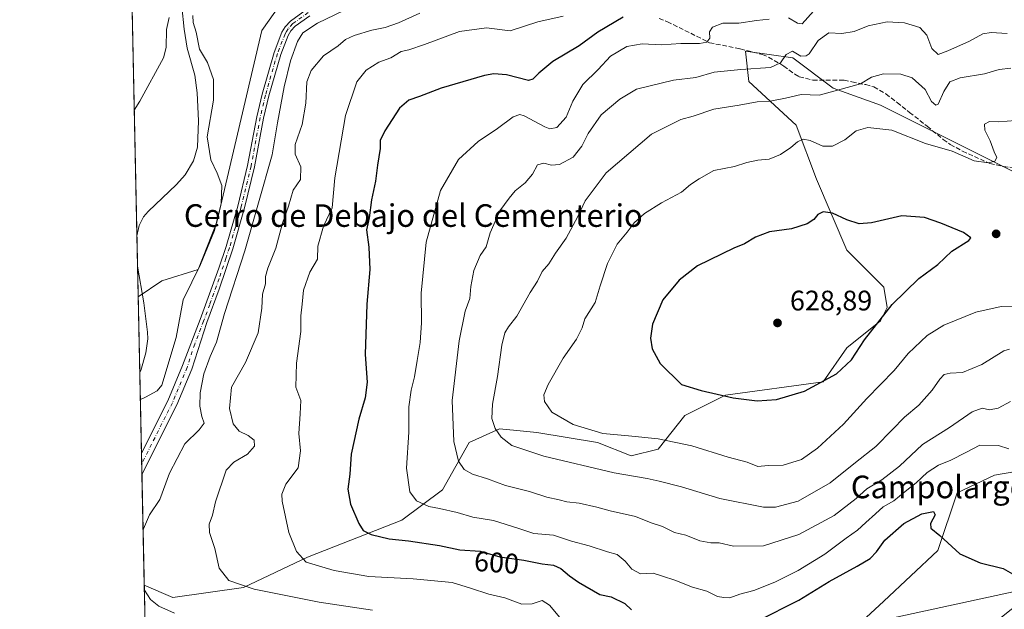
# Model space of a CAD drawing. Units: metres. Extents: x 644875 to 648333, y 4734580 to 4736966.
# Drawn here: x 644875 to 645223, y 4734782 to 4734990 of the extents above; entities that cross this region are included whole.
import ezdxf
from ezdxf.enums import TextEntityAlignment as Align

# ---------------------------------------------------------------- set-up
doc = ezdxf.new("R2010")
doc.units = ezdxf.units.M
doc.header["$MEASUREMENT"] = 0
doc.linetypes.add('DGN Style 3', pattern=[2.307223458686699, 1.648016756204785, -0.6592067024819142])
doc.linetypes.add('DGN Style 4', pattern=[2.6384748266838614, 1.318413404963828, -0.6592067024819142, 0.001648016756204785, -0.6592067024819142])
for name, color, linetype, lineweight in [('Comarca CxS', 21, 'Continuous', 0), ('Comunidad Autónoma CxS', 142, 'Continuous', 0), ('Corriente natural lineal', 142, 'Continuous', 13), ('Cultivos herbáceos CxS', 92, 'Continuous', 0), ('Curva de nivel maestra', 30, 'Continuous', 30), ('Curva de nivel normal', 30, 'Continuous', 0), ('Matorral CxS', 135, 'Continuous', 0), ('Municipio CxS', 4, 'Continuous', 0), ('Núcleo urbano CxS', 7, 'Continuous', 0), ('Pista no pavimentada Cxs', 111, 'Continuous', 0), ('Pista no pavimentada eje', 91, 'DGN Style 4', 0), ('Provincia CxS', 1, 'Continuous', 0), ('Punto de cota en terreno', 7, 'Continuous', 0), ('Rótulo de curva de nivel directora', 7, 'Continuous', 0), ('Rótulo de punto de cota en terreno', 7, 'Continuous', 0), ('Senda', 7, 'DGN Style 3', 0), ('Suelo desnudo CxS', 253, 'Continuous', 0), ('Tendido', 6, 'Continuous', 0), ('Texto cartográfico', 7, 'Continuous', 0)]:
    doc.layers.add(name, color=color, linetype=linetype, lineweight=lineweight)
doc.styles.add('Style-Arial', font='txt')

# ---------------------------------------------------------------- blocks, each defined once
blk = doc.blocks.new('*U12')
at = {"layer": 'Suelo desnudo CxS', "color": 253, "linetype": 'Continuous', "lineweight": 0}
for points in [[(645242.5329, 4734832.962099999, 605.6704000000027), (645219.9086999996, 4734829.0615, 603.3205000000017), (645206.6458999999, 4734822.8203, 602.0819000000047), (645199.7386999996, 4734802.4781, 599.3963999999978), (645180.6432999996, 4734784.566299999, 596.2519999999931), (645149.6129000002, 4734755.905900001, 592.088499999998)], [(644919.0436000006, 4734775.9005, 581.8837000000058), (644918.7440999999, 4734790.174000001, 584.8340000000027), (644928.8249000004, 4734785.7611, 585.9092999999993), (644953.8876999998, 4734789.342900001, 590.0470999999961), (644976.5629000004, 4734800.090700001, 595.1290000000008), (645009.9801000003, 4734813.226500001, 602.869000000006), (645024.3022999996, 4734823.974300001, 606.8390000000073), (645033.8497000001, 4734840.692100001, 611.3303000000016), (645044.5906999996, 4734845.468900001, 615.0997999999963), (645050.7178999997, 4734844.911699999, 616.463699999993), (645057.7197000004, 4734844.274900001, 617.6477000000014), (645079.2012999998, 4734840.6919, 619.235799999995), (645091.1353000002, 4734835.915899999, 618.0047999999952), (645100.6832999998, 4734838.303900001, 619.182799999995), (645110.2314999999, 4734850.2457, 622.8188999999984), (645124.5525000002, 4734857.410499999, 625.2658999999985), (645159.1624999996, 4734862.1873, 625.9134000000049), (645167.5176999997, 4734874.1281, 626.5644999999931), (645179.4518999998, 4734883.6819, 625.3699999999953), (645181.8391000006, 4734888.458900001, 625.5185999999958), (645180.6463000001, 4734895.6237, 626.2983999999997), (645167.5186999999, 4734908.7597, 626.5656000000017), (645156.7773000002, 4734933.836300001, 622.2021999999997), (645149.6179000001, 4734952.9429, 617.2934999999999), (645132.9093000004, 4734968.467700001, 610.7157000000007), (645131.7165000001, 4734979.2147, 606.5246999999945), (645148.4244999997, 4734976.8267, 609.5280999999959), (645162.7461000001, 4734966.078700001, 613.7486000000063), (645179.4539000001, 4734960.1077, 616.9168999999965), (645227.1911000004, 4734936.225099999, 620.7231000000029)]]:
    blk.add_polyline3d(points, dxfattribs=at)
blk = doc.blocks.new('5PATER')
at = {"layer": 'Núcleo urbano CxS', "linetype": 'Continuous', "lineweight": 0}
h = blk.add_hatch(color=51, dxfattribs=at)
edge = h.paths.add_edge_path()
edge.add_ellipse((0, 0), major_axis=(-0.1095731443231308, -0.1110710700762829), ratio=0.9994222409660322, start_angle=0, end_angle=360)

msp = doc.modelspace()

# ---------------------------------------------------------------- linework, layer by layer
at = {"layer": 'Comarca CxS', "color": 21, "linetype": 'Continuous', "lineweight": 0, "flags": 128}
msp.add_lwpolyline([(647307.8684898145, 4734630.426174323), (644923.160001098, 4734579.719982636), (644920.5648999991, 4734703.397399999), (644901.643600001, 4735605.149599999), (644894.7328999996, 4735934.501599999), (644887.8534000001, 4736262.364000001), (644884.9673999996, 4736399.902699999), (644874.6200010987, 4736893.039982613), (645559.8682999992, 4736907.6154), (646693.3183000005, 4736931.723999999)], dxfattribs=at)
at = {"layer": 'Comunidad Autónoma CxS', "color": 142, "linetype": 'Continuous', "lineweight": 0, "flags": 128}
msp.add_lwpolyline([(647307.8684898145, 4734630.426174323), (644923.160001098, 4734579.719982636), (644920.5648999991, 4734703.397399999), (644901.643600001, 4735605.149599999), (644894.7328999996, 4735934.501599999), (644887.8534000001, 4736262.364000001), (644884.9673999996, 4736399.902699999), (644874.6200010987, 4736893.039982613), (645559.8682999992, 4736907.6154), (646693.3183000005, 4736931.723999999), (648283.6300011241, 4736965.549982612), (648301.2662999998, 4736144.159200001), (648309.2294999998, 4735773.285399999), (648318.4488395272, 4735343.905304718), (648333.3000011222, 4734652.229982637)], close=True, dxfattribs=at)
at = {"layer": 'Corriente natural lineal', "color": 142, "linetype": 'Continuous', "lineweight": 13}
for points in [[(644944.6699000001, 4735035.2203, 580.4376000000047), (644943.1201, 4735033.790100001, 580.431899999996), (644936.6300999997, 4735025.5801, 580.5948999999965), (644935.3400999998, 4735023.460100001, 580.6766000000061), (644934.4801000003, 4735021.110099999, 580.8251000000018), (644933.0100999996, 4735012.790100001, 580.298299999995), (644932.0201000003, 4735002.8201, 580.7841999999946), (644932.0401, 4734995.040100001, 579.6468000000023), (644932.8201000001, 4734986.950099999, 579.1775999999954), (644933.9301000005, 4734980.280099999, 579.1860000000015), (644936.6300999997, 4734970.6601, 579.5068000000028), (644937.4901000002, 4734964.470100001, 579.2234000000026), (644938.0000999998, 4734954.5801, 579.309500000003), (644937.5701000001, 4734945.200099999, 579.3203000000067), (644936.1501000002, 4734940.4001, 578.9517000000051), (644933.2301000003, 4734935.4101, 578.5418000000063), (644930.2001, 4734931.970100001, 578.396900000007), (644920.1101000002, 4734922.420100001, 578.1362999999983), (644918.5000999998, 4734920.520099999, 578.5004999999946), (644916.9801000003, 4734917.460100001, 578.642200000002), (644916.1492999997, 4734913.837900001, 578.6518000000069)], [(644916.3749000002, 4734903.086100001, 578.1594999999943), (644916.3800999997, 4734903.050100001, 578.1578000000009), (644918.5701000001, 4734890.130100001, 577.7958000000071), (644919.9200999998, 4734879.7301, 577.5760000000009), (644919.9600999998, 4734877.380100001, 577.4658000000054), (644919.3201000001, 4734872.4301, 577.4238999999943), (644917.5201000003, 4734866.170100001, 576.8996000000043), (644917.164, 4734865.477700001, 576.8062999999966)]]:
    msp.add_polyline3d(points, dxfattribs=at)
at = {"layer": 'Cultivos herbáceos CxS', "color": 92, "linetype": 'Continuous', "lineweight": 0, "extrusion": (0.0005173014795086701, -0.02465373962186271, 0.9996959165275392), "elevation": -115821.2409718498, "flags": 128}
msp.add_lwpolyline([(744103.5352890069, 4718921.656012518), (744103.5352890069, 4719245.182766509)], dxfattribs=at)
at = {"layer": 'Cultivos herbáceos CxS', "color": 92, "linetype": 'Continuous', "lineweight": 0, "extrusion": (0.0009593141247764083, -0.04571965241240363, 0.9989538493342419), "elevation": -215281.8912572099, "flags": 128}
msp.add_lwpolyline([(744102.8521891494, 4715420.379157471), (744102.8521891494, 4715431.1445863)], dxfattribs=at)
at = {"layer": 'Cultivos herbáceos CxS', "color": 92, "linetype": 'Continuous', "lineweight": 0, "extrusion": (0.0008953789343864337, -0.04266384123124185, 0.9990890825887145), "elevation": -200854.0761298058, "flags": 128}
msp.add_lwpolyline([(744123.1422978955, 4716042.919417763), (744123.1422978955, 4716053.762279605)], dxfattribs=at)
at = {"layer": 'Cultivos herbáceos CxS', "color": 92, "linetype": 'Continuous', "lineweight": 0}
for points in [[(644967.0431000004, 4734995.8563, 582.0001000000047), (644960.3920999998, 4734986.545499999, 581.4282999999997), (644944.4288999997, 4734918.7097, 579.797900000005), (644937.7777000006, 4734901.861500001, 579.2201999999961), (644924.9199000001, 4734897.871099999, 577.9094000000041), (644916.6020999998, 4734892.2555, 577.6968000000053), (644909.3642999995, 4735237.1951, 586.629700000005)], [(644967.0431000004, 4734995.8563, 582.0001000000047), (644960.3920999998, 4734986.545499999, 581.4282999999997), (644944.4288999997, 4734918.7097, 579.797900000005), (644937.7777000006, 4734901.861500001, 579.2201999999961), (644924.9199000001, 4734897.871099999, 577.9094000000041), (644916.6020999998, 4734892.2555, 577.6968000000053)], [(645501.1183000002, 4734908.437100001, 631.4640999999974), (645502.8777000001, 4734903.9815, 631.3782999999967), (645495.7500999998, 4734900.653700001, 630.3159000000014), (645479.6990999999, 4734905.5143, 628.9447999999975), (645462.5358999996, 4734901.613700001, 627.4612000000052), (645431.3299000004, 4734898.493100001, 624.8647000000057), (645391.5427000001, 4734901.6139, 623.6566000000021), (645376.7194999997, 4734891.472100001, 621.5056999999942), (645367.3574999999, 4734882.110500001, 618.7446999999956), (645340.0521000001, 4734873.529100001, 615.6974000000046), (645310.4064999997, 4734869.6283, 613.9106999999931), (645294.8032999998, 4734857.926300001, 611.4125000000058), (645283.8810999999, 4734847.784499999, 609.6499999999943), (645275.2993000001, 4734841.543500001, 608.5801999999967), (645242.5329, 4734832.962099999, 605.6704000000027), (645219.9086999996, 4734829.0615, 603.3205000000017), (645206.6458999999, 4734822.8203, 602.0819000000047), (645199.7386999996, 4734802.4781, 599.3963999999978), (645180.6432999996, 4734784.566299999, 596.2519999999931), (645149.6129000002, 4734755.905900001, 592.088499999998), (645124.5494999997, 4734736.7993, 588.3405999999959), (645110.3086999999, 4734731.455900001, 587.3796000000002)], [(645233.7670999998, 4734787.917300001, 600.2185000000027), (645205.1237000005, 4734765.228700001, 596.7121999999945), (645175.2861000003, 4734740.1511, 592.9244000000035), (645146.6431, 4734727.0153, 589.361699999994), (645126.3551000003, 4734725.8215, 588.0430999999953), (645125.9817000005, 4734725.3235, 587.9897999999957), (645119.7335000001, 4734727.773700001, 587.7084000000032), (645110.3086999999, 4734731.455900001, 587.3796000000002), (645124.5494999997, 4734736.7993, 588.3405999999959), (645149.6129000002, 4734755.905900001, 592.088499999998), (645180.6432999996, 4734784.566299999, 596.2519999999931), (645199.7386999996, 4734802.4781, 599.3963999999978), (645206.6458999999, 4734822.8203, 602.0819000000047), (645219.9086999996, 4734829.0615, 603.3205000000017), (645242.5329, 4734832.962099999, 605.6704000000027)]]:
    msp.add_polyline3d(points, dxfattribs=at)
at = {"layer": 'Curva de nivel maestra', "color": 30, "linetype": 'Continuous', "lineweight": 30, "flags": 128}
for points, elevation in [([(645088.3799999999, 4734991.270099999), (645079.4100000003, 4734985.940099999), (645072.7199999997, 4734981.020099999), (645063.4000000004, 4734975.470100001), (645058.4800000006, 4734971.440099999), (645056.4100000003, 4734969.2601), (645054.7599999999, 4734968.850099999), (645046.9800000006, 4734970.800100001), (645042.5499999998, 4734971.200099999), (645039.2400000002, 4734970.550100001), (645023.9000000004, 4734966.0801), (645016.2599999999, 4734963.110099999), (645012.3799999999, 4734961.9001), (645009.1799999997, 4734958.960100001), (645003.8799999999, 4734951.040100001), (645002.2699999996, 4734947.540100001), (645002.25, 4734944.710100001), (645001.2999999998, 4734938.870100001), (645000.6799999997, 4734933.200099999), (644999.25, 4734926.5101), (644998.3399999999, 4734920.1801), (644997.4800000006, 4734915.890100001), (644998.2999999998, 4734909.790100001), (644998.6200000001, 4734901.860099999), (644997.6200000001, 4734889.690099999), (644996.9800000006, 4734871.870100001), (644997.6500000004, 4734862.0601), (644997.0300000003, 4734856.530099999), (644994.7100000001, 4734848.880100001), (644992.0099999999, 4734836.550100001), (644991.5, 4734829.5001), (644990.8200000003, 4734824.1801), (644991.75, 4734818.8301), (644994.7199999997, 4734812.040100001), (644996.2300000006, 4734809.5001), (644999.04, 4734808.090100001), (645005.5, 4734806.600099999), (645012.29, 4734805.920100001), (645023.29, 4734804.2501), (645030.5, 4734802.6801), (645037.7199999997, 4734802.1601), (645044.6600000003, 4734800.190099999), (645053.1799999997, 4734799.040100001), (645059.6600000003, 4734797.7601), (645063.7199999997, 4734797.290100001), (645066.2999999998, 4734796.120100001), (645069.3899999997, 4734793.440099999), (645072.4699999997, 4734791.300100001), (645080.04, 4734786.890100001), (645084.1299999999, 4734786.040100001), (645088.9500000002, 4734783.690099999), (645091.2599999999, 4734781.470100001)], 600), ([(645135.75, 4734855.390100001), (645142.6500000004, 4734855.840100001), (645152.5899999999, 4734858.800100001), (645163.8700000001, 4734864.950099999), (645169.2199999997, 4734869.880100001), (645173.7699999996, 4734877.050100001), (645183.6399999997, 4734889.540100001), (645193.0300000003, 4734898.710100001), (645199.8300000001, 4734903.700099999), (645204.7599999999, 4734908.350099999), (645210.8200000003, 4734912.220100001), (645211.5099999999, 4734913.170100001), (645208.9299999997, 4734915.0601), (645200.8300000001, 4734918.340100001), (645195.1100000005, 4734920.270099999), (645187.0800000001, 4734920.880100001), (645176.2699999996, 4734918.4801), (645171.9100000003, 4734918.0801), (645167.5599999997, 4734919.5101), (645162.5, 4734921.790100001), (645159.2300000006, 4734922.340100001), (645157.2400000002, 4734921.360099999), (645155.8799999999, 4734919.600099999), (645153.4600000001, 4734918.100099999), (645147.9400000004, 4734916.340100001), (645140.1900000004, 4734915.290100001), (645135.1900000004, 4734913.380100001), (645131.2699999996, 4734910.9801), (645127.5499999998, 4734909.5101), (645114.6900000004, 4734903.1801), (645108.1200000001, 4734898.130100001), (645102.4000000004, 4734891.1501), (645098.7800000003, 4734882.5801), (645098.0300000003, 4734877.620100001), (645098.6200000001, 4734873.8201), (645101.4400000004, 4734868.620100001), (645108.9800000006, 4734861.1501), (645115.9299999997, 4734859.100099999), (645127.3200000003, 4734856.450099999), (645135.75, 4734855.390100001)], 625), ([(645136.04, 4734777.550100001), (645150.5, 4734784.880100001), (645161.29, 4734791.5101), (645171.2000000002, 4734796.9001), (645175.79, 4734799.630100001), (645178.0300000003, 4734801.9901), (645181.0300000003, 4734806.100099999), (645187.7599999999, 4734812.040100001), (645194.1200000001, 4734815.4901), (645198.2400000002, 4734816.210100001), (645198.8399999999, 4734815.030099999), (645197.2100000001, 4734812.040100001), (645197.3399999999, 4734810.4101), (645200.4600000001, 4734807.7601), (645207.5999999996, 4734801.300100001), (645214.75, 4734798.040100001), (645222.9000000004, 4734796.040100001), (645226.2599999999, 4734794.2401)], 600)]:
    msp.add_lwpolyline(points, dxfattribs=dict(at, elevation=elevation))
at = {"layer": 'Curva de nivel normal', "color": 30, "linetype": 'Continuous', "lineweight": 0, "flags": 128}
for points, elevation in [([(644992.3799999999, 4734994.970100001), (644980.1200000001, 4734989.090100001), (644974.8499999996, 4734985.670100001), (644972.9699999997, 4734982.590100001), (644970.5599999997, 4734975.770099999), (644968.3300000001, 4734966.600099999), (644965.8700000001, 4734953.870100001), (644964.0700000003, 4734942.540100001), (644954.3799999999, 4734908.5601), (644947.1799999997, 4734886.280099999), (644944.3099999997, 4734876.210100001), (644942.0599999997, 4734871.1501), (644939.8399999999, 4734864.9901), (644938.5, 4734858.270099999), (644938.4500000002, 4734853.5801), (644939.1399999997, 4734849.880100001), (644939.9100000003, 4734847.550100001), (644938.1399999997, 4734845.220100001), (644933.1399999997, 4734840.220100001), (644927.6699999999, 4734829.880100001), (644924.29, 4734820.5101), (644920.5499999998, 4734815.040100001), (644918.4100000003, 4734810.170100001), (644918.3276000004, 4734810.0239)], 585.0000000000001), ([(645146.8600000005, 4734990.960100001), (645150.0499999998, 4734989.040100001), (645151.7400000002, 4734988.860099999), (645155.7100000001, 4734993.350099999)], 605), ([(644927.5199999996, 4734991.120100001), (644926.6200000001, 4734986.860099999), (644926.5199999996, 4734980.540100001), (644925.5599999997, 4734976.870100001), (644917.2000000002, 4734961.540100001), (644915.2150999998, 4734958.3563)], 580), ([(644917.3644000003, 4734855.928300001), (644919.1799999997, 4734856.710100001), (644923.3300000001, 4734858.9301), (644924.9100000003, 4734860.9901), (644930, 4734877.860099999), (644932.5099999999, 4734891.210100001), (644938.6799999997, 4734903.6501), (644943.6299999999, 4734915.6801), (644946.0099999999, 4734925.2601), (644946.1900000004, 4734931.670100001), (644944.5499999998, 4734936.030099999), (644942.2599999999, 4734940.700099999), (644940.9600000001, 4734948.890100001), (644943.25, 4734961.870100001), (644943.2999999998, 4734969.210100001), (644941.1100000005, 4734975.1801), (644938.3399999999, 4734979.950099999), (644937.0700000003, 4734985.920100001), (644936.0499999998, 4734989.380100001), (644935.9400000004, 4734991.860099999)], 580), ([(645016.3799999999, 4734992.5801), (645008.7199999997, 4734989.170100001), (645004.0499999998, 4734987.520099999), (644999.3799999999, 4734986.5601), (644993.0499999998, 4734984.7301), (644990.0499999998, 4734983.290100001), (644987.3799999999, 4734981.120100001), (644982.25, 4734977.530099999), (644977.8799999999, 4734972.300100001), (644976.3600000005, 4734968.360099999), (644975.9299999997, 4734960.8101), (644974.6799999997, 4734953.280099999), (644972.2100000001, 4734946.1801), (644972.2400000002, 4734942.720100001), (644974.1699999999, 4734938.200099999), (644974.1200000001, 4734933.800100001), (644971.5199999996, 4734929.960100001), (644969.8300000001, 4734924.280099999), (644967.7300000006, 4734918.280099999), (644965.3600000005, 4734909.5101), (644962.4900000002, 4734902.390100001), (644961.6900000004, 4734899.440099999), (644961.6799999997, 4734896.890100001), (644960.6399999997, 4734893.220100001), (644960.3899999997, 4734888.2601), (644959.04, 4734879.550100001), (644954.6200000001, 4734868.940099999), (644949.6600000003, 4734860.2401), (644948.9800000006, 4734852.6801), (644950.1900000004, 4734847.340100001), (644952.3399999999, 4734844.700099999), (644955.5300000003, 4734843.1801), (644957.7000000002, 4734841.520099999), (644957.7300000006, 4734839.390100001), (644955.3399999999, 4734836.5601), (644950.4500000002, 4734833.720100001), (644947.7199999997, 4734830.880100001), (644943.9699999997, 4734819.720100001), (644942.9299999997, 4734814.9101), (644941.7699999996, 4734811.720100001), (644941.8700000001, 4734808.880100001), (644943.7800000003, 4734803.220100001), (644945.3099999997, 4734796.220100001), (644948.6600000003, 4734791.840100001), (644957.6399999997, 4734788.7601), (644980.7000000002, 4734784.210100001), (644999.6100000005, 4734781.360099999)], 590), ([(645067.04, 4734991.610099999), (645058.1399999997, 4734989.530099999), (645048.3799999999, 4734986.420100001), (645039.9600000001, 4734987.4301), (645030.3399999999, 4734986.120100001), (645017.9600000001, 4734981.5701), (645012.3799999999, 4734979.700099999), (645009.7199999997, 4734979.0701), (645006.0499999998, 4734976.880100001), (645001.8600000005, 4734975.2601), (644997.3300000001, 4734972.470100001), (644994.0499999998, 4734968.350099999), (644990.04, 4734956.420100001), (644986.2400000002, 4734934.370100001), (644985.2599999999, 4734923.7501), (644982.2000000002, 4734917.210100001), (644980.2400000002, 4734910.210100001), (644980.0899999999, 4734905.540100001), (644977.3899999997, 4734900.960100001), (644975.0899999999, 4734894.5701), (644974.6900000004, 4734889.630100001), (644974.1299999999, 4734885.540100001), (644974.2199999997, 4734879.940099999), (644972.7100000001, 4734868.800100001), (644972.4000000004, 4734860.280099999), (644974.2100000001, 4734855.550100001), (644973.9199999999, 4734850.880100001), (644973.4699999997, 4734843.920100001), (644974.0999999996, 4734837.7401), (644973.2800000003, 4734831.770099999), (644968.9000000004, 4734825.9301), (644967.5099999999, 4734822.4001), (644967.5899999999, 4734819.880100001), (644969.9400000004, 4734808.860099999), (644972.5999999996, 4734802.050100001), (644976.0599999997, 4734798.360099999), (644985.9900000002, 4734795.350099999), (644998.2199999997, 4734793.2601), (645014.0099999999, 4734792.4101), (645027.8200000003, 4734791.1501), (645034.2699999996, 4734789.100099999), (645040.7199999997, 4734787.0101), (645046.4400000004, 4734785.7401), (645052.5099999999, 4734783.470100001), (645056.0999999996, 4734783.5701), (645059.6900000004, 4734784.710100001), (645062.2999999998, 4734783.0601), (645065.8600000005, 4734778.690099999)], 595), ([(645224.9199999999, 4734838.440099999), (645221.2599999999, 4734839.5801), (645214.7100000001, 4734839.720100001), (645209.7000000002, 4734837.1601), (645204.3600000005, 4734834.380100001), (645200.0300000003, 4734832.700099999), (645196.0300000003, 4734830.050100001), (645192.0700000003, 4734826.360099999), (645188.2400000002, 4734823.300100001), (645184.25, 4734819.9801), (645180.4100000003, 4734817.940099999), (645177.7000000002, 4734815.380100001), (645174.29, 4734812.4101), (645171.3799999999, 4734809.6801), (645167.29, 4734806.770099999), (645159.7100000001, 4734801.140100001), (645150.3700000001, 4734795.360099999), (645142.04, 4734791.2401), (645134.6299999999, 4734788.2601), (645129.7199999997, 4734786.950099999), (645126.1699999999, 4734785.7501), (645124.0099999999, 4734785.7601), (645121.7100000001, 4734786.130100001), (645117.9400000004, 4734788.020099999), (645112.9500000002, 4734789.4301), (645106.5999999996, 4734792.0001), (645102.2599999999, 4734793.3201), (645098.9400000004, 4734794.420100001), (645094.4600000001, 4734794.2501), (645091.3899999997, 4734795.800100001), (645089.0899999999, 4734798.710100001), (645086.1799999997, 4734801.0001), (645082.75, 4734802.0001), (645076.2999999998, 4734804.100099999), (645070.0300000003, 4734805.800100001), (645063.7100000001, 4734807.840100001), (645056.7199999997, 4734808.460100001), (645051.0499999998, 4734810.340100001), (645042.4699999997, 4734813.050100001), (645035.0800000001, 4734814.290100001), (645029.5499999998, 4734815.850099999), (645023.3399999999, 4734817.270099999), (645019.54, 4734817.970100001), (645015.1799999997, 4734820.0101), (645012.75, 4734823.2501), (645011.5800000001, 4734831.610099999), (645012.4199999999, 4734844.380100001), (645012.4199999999, 4734853.270099999), (645013.25, 4734859.2301), (645014.5, 4734863.880100001), (645015.3300000001, 4734869.6501), (645016.4800000006, 4734876.130100001), (645016.8700000001, 4734883.030099999), (645016.75, 4734893.5801), (645018.5999999996, 4734911.530099999), (645023.6100000005, 4734929.860099999), (645030.0300000003, 4734940.870100001), (645036.9800000006, 4734947.2401), (645043.8700000001, 4734951.8301), (645049.3700000001, 4734955.9001), (645051.7000000002, 4734956.790100001), (645053.29, 4734956.280099999), (645060.6399999997, 4734952.360099999), (645062.4299999997, 4734951.710100001), (645064.8600000005, 4734952.1601), (645068.2100000001, 4734955.870100001), (645070.5099999999, 4734961.540100001), (645074.0700000003, 4734967.420100001), (645079.4800000006, 4734972.7501), (645083.8300000001, 4734977.380100001), (645089.6500000004, 4734980.780099999), (645095.0300000003, 4734981.7501), (645101.8700000001, 4734981.4301), (645108.7400000002, 4734981.840100001), (645115.3200000003, 4734981.940099999), (645117.9600000001, 4734982.420100001), (645118.9800000006, 4734983.780099999), (645118.9600000001, 4734986.020099999), (645119.9600000001, 4734987.6501), (645123.6900000004, 4734989.050100001), (645129.3600000005, 4734989.0801), (645135.5599999997, 4734990.0001), (645140.04, 4734990.5601)], 605), ([(645224.3600000005, 4734985.380100001), (645218.7000000002, 4734985.7401), (645215.7000000002, 4734985.3101), (645211.0300000003, 4734982.7601), (645203.3600000005, 4734979.3301), (645199.9600000001, 4734978.0101), (645197.7199999997, 4734980.170100001), (645195.9100000003, 4734984.8201), (645193.3700000001, 4734987.540100001), (645188, 4734989.2301), (645181.7999999998, 4734989.550100001), (645175.1600000003, 4734988.110099999), (645170.1500000004, 4734986.120100001), (645165.8399999999, 4734985.420100001), (645161.1299999999, 4734985.6501), (645157.4299999997, 4734982.960100001), (645154.1600000003, 4734978.290100001), (645153.1699999999, 4734977.4801), (645151.25, 4734977.450099999), (645148.2599999999, 4734979.170100001), (645146.04, 4734977.960100001), (645144.04, 4734975.100099999), (645140.5800000001, 4734973.350099999), (645130.04, 4734972.720100001), (645120.54, 4734971.7501), (645114.04, 4734969.860099999), (645106.1200000001, 4734968.940099999), (645093.0099999999, 4734965.770099999), (645087.1200000001, 4734962.2501), (645080.5899999999, 4734956.620100001), (645075.9000000004, 4734950.090100001), (645073.7400000002, 4734945.540100001), (645070.5899999999, 4734941.710100001), (645065.7699999996, 4734939.0801), (645062.9500000002, 4734938.8201), (645060.1900000004, 4734939.590100001), (645057.9500000002, 4734938.920100001), (645056.2199999997, 4734935.700099999), (645053.6799999997, 4734932.530099999), (645050.0999999996, 4734929.700099999), (645048, 4734927.210100001), (645044.6399999997, 4734922.640100001), (645041.2000000002, 4734914.920100001), (645039.7699999996, 4734909.970100001), (645037.75, 4734906.870100001), (645035.4600000001, 4734901.540100001), (645034.3899999997, 4734895.870100001), (645034.0300000003, 4734891.600099999), (645032.4199999999, 4734887.120100001), (645030.2400000002, 4734876.610099999), (645027.8099999997, 4734855.590100001), (645028.3600000005, 4734841.040100001), (645030.04, 4734834.100099999), (645032.0899999999, 4734831.120100001), (645034.9900000002, 4734829.5101), (645040.3300000001, 4734827.780099999), (645046.6399999997, 4734825.4801), (645055.1500000004, 4734823.3201), (645061.3099999997, 4734821.300100001), (645065.6200000001, 4734820.420100001), (645068.3799999999, 4734819.700099999), (645072.7199999997, 4734819.2301), (645079.04, 4734817.800100001), (645083.7100000001, 4734816.460100001), (645092.7599999999, 4734814.440099999), (645098.2699999996, 4734812.2601), (645102.2300000006, 4734810.9801), (645106.5800000001, 4734808.860099999), (645110.4800000006, 4734807.860099999), (645115.5300000003, 4734805.840100001), (645119.3600000005, 4734805.210100001), (645122.3799999999, 4734805.220100001), (645127.4600000001, 4734803.970100001), (645138, 4734804.120100001), (645150.5800000001, 4734808.100099999), (645163.0599999997, 4734814.880100001), (645170.9000000004, 4734820.9101), (645174.6699999999, 4734824.280099999), (645180, 4734827.440099999), (645186.25, 4734832.360099999), (645194.3399999999, 4734840.020099999), (645203.9000000004, 4734845.9301), (645212, 4734851.520099999), (645215.5199999996, 4734852.800100001), (645218.0599999997, 4734852.2601), (645221.1799999997, 4734852.800100001), (645225.4800000006, 4734855.1601)], 610), ([(645225.1500000004, 4734873.670100001), (645223.1799999997, 4734873.0801), (645215.3200000003, 4734868.2501), (645208.4800000006, 4734865.4301), (645204.2100000001, 4734865.1801), (645202.0800000001, 4734864.710100001), (645200.4400000004, 4734863.100099999), (645197.8300000001, 4734859.220100001), (645193.0300000003, 4734853.880100001), (645187.9500000002, 4734849.620100001), (645183.6299999999, 4734845.220100001), (645177.8300000001, 4734839.2601), (645170.6600000003, 4734833.550100001), (645161.6500000004, 4734826.380100001), (645150.3799999999, 4734819.960100001), (645142.3300000001, 4734817.8201), (645138.0700000003, 4734817.780099999), (645122.5700000003, 4734820.860099999), (645109.04, 4734824.9801), (645101.04, 4734826.950099999), (645096.8899999997, 4734827.970100001), (645085.1100000005, 4734829.890100001), (645060.2300000006, 4734835.850099999), (645048.8799999999, 4734839.670100001), (645045.1799999997, 4734842.5601), (645043.0700000003, 4734845.6501), (645041.8799999999, 4734849.2301), (645042.0599999997, 4734854.2301), (645043.8399999999, 4734864.0101), (645045.4000000004, 4734875.170100001), (645046.4400000004, 4734879.460100001), (645047.7800000003, 4734881.590100001), (645050.6399999997, 4734885.340100001), (645055.3799999999, 4734893.7401), (645057.9600000001, 4734897.8301), (645059.7100000001, 4734901.210100001), (645062.0300000003, 4734903.9001), (645064.4000000004, 4734907.7301), (645068.1900000004, 4734912.9901), (645072.2800000003, 4734920.610099999), (645074.8600000005, 4734926.2501), (645082.3799999999, 4734936.0801), (645098.3700000001, 4734949.7601), (645108.7300000006, 4734954.950099999), (645113.1500000004, 4734956.220100001), (645120.4000000004, 4734958.630100001), (645129.3899999997, 4734960.040100001), (645135.7800000003, 4734961.300100001), (645140.3899999997, 4734961.540100001), (645145.8700000001, 4734962.540100001), (645151.3700000001, 4734963.880100001), (645157.7699999996, 4734963.5701), (645164.2400000002, 4734965.420100001), (645172.3700000001, 4734967.6601), (645176.29, 4734969.9801), (645180.5599999997, 4734971.1801), (645186.7400000002, 4734971.0601), (645190.6399999997, 4734969.700099999), (645195.2800000003, 4734965.600099999), (645197.5700000003, 4734961.3201), (645199.0899999999, 4734960.030099999), (645199.8700000001, 4734960.380100001), (645201.8799999999, 4734964.960100001), (645204.0199999996, 4734968.300100001), (645207.7300000006, 4734969.7601), (645216.3600000005, 4734971.200099999), (645221.5, 4734972.6801), (645225.6200000001, 4734973.220100001)], 615), ([(645226.7000000002, 4734888.880100001), (645222.2400000002, 4734888.770099999), (645213.2599999999, 4734886.840100001), (645201.9299999997, 4734882.2401), (645196, 4734878.550100001), (645189.2800000003, 4734872.220100001), (645184.3300000001, 4734866.220100001), (645174.6500000004, 4734856.220100001), (645166.3399999999, 4734847.200099999), (645157.2100000001, 4734838.6601), (645151.4600000001, 4734834.6801), (645144.9699999997, 4734832.6601), (645139.7100000001, 4734832.550100001), (645136, 4734832.1801), (645132.2199999997, 4734833.7301), (645125.5099999999, 4734835.440099999), (645112.6600000003, 4734839.5101), (645100.75, 4734842.0101), (645090.2300000006, 4734843.0701), (645081.1399999997, 4734843.860099999), (645070.6600000003, 4734847.020099999), (645063.0499999998, 4734851.4101), (645060.4600000001, 4734855.210100001), (645060.2000000002, 4734857.550100001), (645061.7800000003, 4734861.220100001), (645067.0700000003, 4734870.550100001), (645071.7599999999, 4734877.220100001), (645073.7800000003, 4734881.220100001), (645074.7300000006, 4734884.4001), (645078.3799999999, 4734890.280099999), (645080.2300000006, 4734896.1801), (645082.8499999996, 4734904.030099999), (645086.1699999999, 4734910.880100001), (645089.7100000001, 4734915.140100001), (645092.29, 4734918.4801), (645095.9400000004, 4734921.700099999), (645101.9500000002, 4734925.5101), (645108.9600000001, 4734929.2301), (645112.1900000004, 4734932.050100001), (645115.2800000003, 4734934.0101), (645120.4900000002, 4734936.9801), (645127.7400000002, 4734938.3301), (645132.1399999997, 4734939.7301), (645136.04, 4734940.610099999), (645140.04, 4734940.920100001), (645144.04, 4734942.640100001), (645147.7100000001, 4734945.040100001), (645150.04, 4734947.040100001), (645152.04, 4734947.9801), (645154.6299999999, 4734947.550100001), (645159.0800000001, 4734945.590100001), (645162.4600000001, 4734945.530099999), (645166.8499999996, 4734947.800100001), (645170.9199999999, 4734951.0001), (645175.0099999999, 4734952.1801), (645183.54, 4734951.1801), (645195.3799999999, 4734946.5601), (645204.8099999997, 4734943.790100001), (645212.6799999997, 4734940.350099999), (645217.7699999996, 4734939.640100001), (645219.9400000004, 4734940.290100001), (645220.7199999997, 4734941.5701), (645219.7000000002, 4734943.5801), (645218.3600000005, 4734947.470100001), (645216.3799999999, 4734951.210100001), (645216.3399999999, 4734953.360099999), (645218.1100000005, 4734954.2401), (645221.3399999999, 4734954.130100001), (645230.2199999997, 4734954.920100001)], 620), ([(644918.7802999998, 4734788.4487), (644920.9900000002, 4734785.1501), (644923.9500000002, 4734782.780099999), (644929.4800000006, 4734780.3101)], 585)]:
    msp.add_lwpolyline(points, dxfattribs=dict(at, elevation=elevation))
at = {"layer": 'Matorral CxS', "color": 135, "linetype": 'Continuous', "lineweight": 0, "extrusion": (0.0006971272776449541, -0.0332221655305586, 0.9994477483745806), "elevation": -156276.4075604477, "flags": 128}
msp.add_lwpolyline([(744108.8293749954, 4717705.936949519), (744108.8293749953, 4717732.73544378)], dxfattribs=at)
at = {"layer": 'Matorral CxS', "color": 135, "linetype": 'Continuous', "lineweight": 0, "extrusion": (-0.002999058040403235, 0.1429287527951479, 0.9897284361254324), "elevation": 675385.1549716211, "flags": 128}
msp.add_lwpolyline([(-744104.5272200941, -4671698.100067276), (-744104.5272200941, -4671726.973834953)], dxfattribs=at)
at = {"layer": 'Matorral CxS', "color": 135, "linetype": 'Continuous', "lineweight": 0, "extrusion": (-0.001290850433685723, 0.06155016997083877, 0.9981031561325306), "elevation": 291177.3561817499, "flags": 128}
msp.add_lwpolyline([(-744054.7083358881, -4711280.357567347), (-744054.7083358881, -4711284.127645864)], dxfattribs=at)
at = {"layer": 'Matorral CxS', "color": 135, "linetype": 'Continuous', "lineweight": 0, "extrusion": (-0.000941156225274125, 0.04487967325442149, 0.99899195650092), "elevation": 212471.3763653661, "flags": 128}
msp.add_lwpolyline([(-744046.8171260835, -4715482.901125399), (-744046.8171260837, -4715486.668149925)], dxfattribs=at)
at = {"layer": 'Matorral CxS', "color": 135, "linetype": 'Continuous', "lineweight": 0, "extrusion": (-0.001864144377461814, 0.08884153636734932, 0.9960440283349069), "elevation": 420026.3321979092, "flags": 128}
msp.add_lwpolyline([(-744104.1209863508, -4701493.960178168), (-744104.1209863508, -4701533.332865731)], dxfattribs=at)
at = {"layer": 'Matorral CxS', "color": 135, "linetype": 'Continuous', "lineweight": 0}
for points in [[(645227.1911000004, 4734936.225099999, 620.7231000000029), (645179.4539000001, 4734960.1077, 616.9168999999965), (645162.7461000001, 4734966.078700001, 613.7486000000063), (645148.4244999997, 4734976.8267, 609.5280999999959), (645131.7165000001, 4734979.2147, 606.5246999999945), (645132.9093000004, 4734968.467700001, 610.7157000000007), (645149.6179000001, 4734952.9429, 617.2934999999999), (645156.7773000002, 4734933.836300001, 622.2021999999997), (645167.5186999999, 4734908.7597, 626.5656000000017), (645180.6463000001, 4734895.6237, 626.2983999999997), (645181.8391000006, 4734888.458900001, 625.5185999999958), (645179.4518999998, 4734883.6819, 625.3699999999953), (645167.5176999997, 4734874.1281, 626.5644999999931), (645159.1624999996, 4734862.1873, 625.9134000000049), (645124.5525000002, 4734857.410499999, 625.2658999999985), (645110.2314999999, 4734850.2457, 622.8188999999984), (645100.6832999998, 4734838.303900001, 619.182799999995), (645091.1353000002, 4734835.915899999, 618.0047999999952), (645079.2012999998, 4734840.6919, 619.235799999995), (645057.7197000004, 4734844.274900001, 617.6477000000014), (645050.7178999997, 4734844.911699999, 616.463699999993), (645044.5906999996, 4734845.468900001, 615.0997999999963), (645033.8497000001, 4734840.692100001, 611.3303000000016), (645024.3022999996, 4734823.974300001, 606.8390000000073), (645009.9801000003, 4734813.226500001, 602.869000000006), (644976.5629000004, 4734800.090700001, 595.1290000000008), (644953.8876999998, 4734789.342900001, 590.0470999999961), (644928.8249000004, 4734785.7611, 585.9092999999993), (644918.7440999999, 4734790.174000001, 584.8340000000027), (644916.6020999998, 4734892.2555, 577.6968000000053), (644924.9199000001, 4734897.871099999, 577.9094000000041), (644937.7777000006, 4734901.861500001, 579.2201999999961), (644944.4288999997, 4734918.7097, 579.797900000005), (644960.3920999998, 4734986.545499999, 581.4282999999997), (644967.0431000004, 4734995.8563, 582.0001000000047)], [(644967.0431000004, 4734995.8563, 582.0001000000047), (644960.3920999998, 4734986.545499999, 581.4282999999997), (644944.4288999997, 4734918.7097, 579.797900000005), (644937.7777000006, 4734901.861500001, 579.2201999999961), (644924.9199000001, 4734897.871099999, 577.9094000000041), (644916.6020999998, 4734892.2555, 577.6968000000053)], [(644918.7440999999, 4734790.174000001, 584.8340000000027), (644928.8249000004, 4734785.7611, 585.9092999999993), (644953.8876999998, 4734789.342900001, 590.0470999999961), (644976.5629000004, 4734800.090700001, 595.1290000000008), (645009.9801000003, 4734813.226500001, 602.869000000006), (645024.3022999996, 4734823.974300001, 606.8390000000073), (645033.8497000001, 4734840.692100001, 611.3303000000016), (645044.5906999996, 4734845.468900001, 615.0997999999963), (645050.7178999997, 4734844.911699999, 616.463699999993), (645057.7197000004, 4734844.274900001, 617.6477000000014), (645079.2012999998, 4734840.6919, 619.235799999995), (645091.1353000002, 4734835.915899999, 618.0047999999952), (645100.6832999998, 4734838.303900001, 619.182799999995), (645110.2314999999, 4734850.2457, 622.8188999999984), (645124.5525000002, 4734857.410499999, 625.2658999999985), (645159.1624999996, 4734862.1873, 625.9134000000049), (645167.5176999997, 4734874.1281, 626.5644999999931), (645179.4518999998, 4734883.6819, 625.3699999999953), (645181.8391000006, 4734888.458900001, 625.5185999999958), (645180.6463000001, 4734895.6237, 626.2983999999997), (645167.5186999999, 4734908.7597, 626.5656000000017), (645156.7773000002, 4734933.836300001, 622.2021999999997), (645149.6179000001, 4734952.9429, 617.2934999999999), (645132.9093000004, 4734968.467700001, 610.7157000000007), (645131.7165000001, 4734979.2147, 606.5246999999945), (645148.4244999997, 4734976.8267, 609.5280999999959), (645162.7461000001, 4734966.078700001, 613.7486000000063), (645179.4539000001, 4734960.1077, 616.9168999999965), (645227.1911000004, 4734936.225099999, 620.7231000000029)]]:
    msp.add_polyline3d(points, dxfattribs=at)
at = {"layer": 'Municipio CxS', "color": 4, "linetype": 'Continuous', "lineweight": 0, "flags": 128}
msp.add_lwpolyline([(647307.8684898145, 4734630.426174323), (644923.160001098, 4734579.719982636), (644920.5648999991, 4734703.397399999), (644901.643600001, 4735605.149599999), (644894.7328999996, 4735934.501599999), (644887.8534000001, 4736262.364000001), (644884.9673999996, 4736399.902699999), (644874.6200010987, 4736893.039982613), (645559.8682999992, 4736907.6154), (646693.3183000005, 4736931.723999999)], dxfattribs=at)
at = {"layer": 'Pista no pavimentada Cxs', "color": 111, "linetype": 'Continuous', "lineweight": 0, "extrusion": (-2.284411494521006e-05, 0.001089293686431366, 0.9999994064585295), "elevation": 5724.521728120283, "flags": 128}
msp.add_lwpolyline([(644917.9344186657, 4734825.955694742), (644917.7766184792, 4734833.480199205)], dxfattribs=at)
at = {"layer": 'Pista no pavimentada Cxs', "color": 111, "linetype": 'Continuous', "lineweight": 0}
for points in [[(644977.4301000005, 4734991.710100001, 584.4642000000022), (644972.1601, 4734987.9801, 584.1463999999978), (644970.6901000004, 4734986.340100001, 584.1799000000028), (644969.7301000003, 4734984.7501, 584.1858999999968), (644967.0601000005, 4734977.970100001, 583.6750999999931), (644962.8800999997, 4734963.3301, 583.5175000000017), (644961.0100999996, 4734955.4301, 583.2912000000069), (644957.8000999996, 4734938.220100001, 583.5148999999947), (644954.2701000003, 4734923.7401, 583.8484999999928), (644950.1001000004, 4734909.2501, 583.7574000000022), (644945.3000999996, 4734894.9101, 583.8027000000002), (644940.9401000004, 4734883.130100001, 583.540599999993), (644935.5500999996, 4734866.600099999, 583.4386999999988), (644930.2901, 4734853.9801, 582.907600000006), (644917.9214000005, 4734829.382300001, 581.6349000000046), (644917.7635000005, 4734836.9068, 581.6266999999935), (644927.0900999998, 4734855.450099999, 582.4655999999959), (644932.2801000001, 4734867.9101, 582.7290000000066), (644938.5500999996, 4734884.1801, 583.3551000000007), (644945.1801000005, 4734902.440099999, 583.1058000000048), (644947.7200999996, 4734910.0001, 583.2562000000034), (644951.8501000004, 4734924.380100001, 583.2701999999991), (644955.3501000004, 4734938.7501, 583.2265999999945), (644958.5601000005, 4734955.950099999, 582.6907000000066), (644960.4600999998, 4734963.960100001, 582.8340999999928), (644964.6901000004, 4734978.770099999, 583.1965999999958), (644967.4801000003, 4734985.860099999, 583.7590999999958), (644968.6700999998, 4734987.840100001, 583.8549999999959), (644970.4801000003, 4734989.860099999, 583.9214999999967), (644976.2301000003, 4734993.9301, 584.1353999999993)], [(644917.7635000005, 4734836.9068, 581.6266999999935), (644927.0900999998, 4734855.450099999, 582.4655999999959), (644932.2801000001, 4734867.9101, 582.7290000000066), (644938.5500999996, 4734884.1801, 583.3551000000007), (644945.1801000005, 4734902.440099999, 583.1058000000048), (644947.7200999996, 4734910.0001, 583.2562000000034), (644951.8501000004, 4734924.380100001, 583.2701999999991), (644955.3501000004, 4734938.7501, 583.2265999999945), (644958.5601000005, 4734955.950099999, 582.6907000000066), (644960.4600999998, 4734963.960100001, 582.8340999999928), (644964.6901000004, 4734978.770099999, 583.1965999999958), (644967.4801000003, 4734985.860099999, 583.7590999999958), (644968.6700999998, 4734987.840100001, 583.8549999999959), (644970.4801000003, 4734989.860099999, 583.9214999999967), (644976.2301000003, 4734993.9301, 584.1353999999993)], [(644977.4301000005, 4734991.710100001, 584.4642000000022), (644972.1601, 4734987.9801, 584.1463999999978), (644970.6901000004, 4734986.340100001, 584.1799000000028), (644969.7301000003, 4734984.7501, 584.1858999999968), (644967.0601000005, 4734977.970100001, 583.6750999999931), (644962.8800999997, 4734963.3301, 583.5175000000017), (644961.0100999996, 4734955.4301, 583.2912000000069), (644957.8000999996, 4734938.220100001, 583.5148999999947), (644954.2701000003, 4734923.7401, 583.8484999999928), (644950.1001000004, 4734909.2501, 583.7574000000022), (644945.3000999996, 4734894.9101, 583.8027000000002), (644940.9401000004, 4734883.130100001, 583.540599999993), (644935.5500999996, 4734866.600099999, 583.4386999999988), (644930.2901, 4734853.9801, 582.907600000006), (644917.9212999997, 4734829.382300001, 581.6349000000046)]]:
    msp.add_polyline3d(points, dxfattribs=at)
at = {"layer": 'Pista no pavimentada eje', "color": 91, "linetype": 'DGN Style 4', "lineweight": 0}
msp.add_polyline3d([(644976.8300999999, 4734992.8201, 584.2563999999984), (644971.3201000001, 4734988.920100001, 584.0632999999943), (644969.6801000005, 4734987.090100001, 583.994399999996), (644969.0850999998, 4734986.100099999, 583.9891000000061), (644968.6051000003, 4734985.3051, 583.943299999999), (644965.8750999998, 4734978.370100001, 583.4361999999965), (644961.6700999998, 4734963.645099999, 583.1526000000014), (644959.7851, 4734955.690099999, 582.9931999999973), (644956.5751, 4734938.485099999, 583.328999999998), (644953.0601000005, 4734924.0601, 583.5268000000069), (644950.9951, 4734916.870100001, 583.2485000000015), (644948.9101, 4734909.6251, 583.4983999999968), (644947.6401000004, 4734905.845100001, 583.3752999999997), (644945.2401000002, 4734898.675100001, 583.398000000001), (644941.9250999996, 4734889.545100001, 583.3761999999988), (644939.7451, 4734883.655099999, 583.4431000000042), (644936.6101000002, 4734875.520099999, 583.0250999999989), (644933.9151, 4734867.255100001, 583.0896999999968), (644928.6901000004, 4734854.715100001, 582.6717000000062), (644917.8424000005, 4734833.1447, 581.6154999999999)], dxfattribs=at)
at = {"layer": 'Provincia CxS', "color": 1, "linetype": 'Continuous', "lineweight": 0, "flags": 128}
msp.add_lwpolyline([(647307.8684898145, 4734630.426174323), (644923.160001098, 4734579.719982636), (644920.5648999991, 4734703.397399999), (644901.643600001, 4735605.149599999), (644894.7328999996, 4735934.501599999), (644887.8534000001, 4736262.364000001), (644884.9673999996, 4736399.902699999), (644874.6200010987, 4736893.039982613), (645559.8682999992, 4736907.6154), (646693.3183000005, 4736931.723999999), (648283.6300011241, 4736965.549982612), (648301.2662999998, 4736144.159200001), (648309.2294999998, 4735773.285399999), (648318.4488395272, 4735343.905304718), (648333.3000011222, 4734652.229982637)], close=True, dxfattribs=at)
at = {"layer": 'Senda', "color": 7, "linetype": 'DGN Style 3', "lineweight": 0}
msp.add_polyline3d([(645101.0800999999, 4734990.790100001, 601.7198000000062), (645103.9901000002, 4734989.610099999, 602.1923999999999), (645118.9501, 4734982.170100001, 605.0197999999946), (645129.8000999996, 4734979.9901, 606.851800000004), (645137.6401000004, 4734977.9901, 607.7989999999991), (645139.8101000005, 4734977.100099999, 608.4274000000005), (645145.2200999996, 4734973.920100001, 610.3163000000059), (645149.1001000004, 4734971.0101, 611.7706000000035), (645150.7001, 4734970.110099999, 612.2369000000035), (645155.5601000005, 4734968.970100001, 612.9738000000071), (645166.5900999998, 4734968.9001, 614.1803999999975), (645169.3501000004, 4734968.340100001, 614.5002999999997), (645174.2401000002, 4734967.340100001, 615.1104999999952), (645177.1101000002, 4734966.5101, 615.6441999999952), (645181.4001000002, 4734964.0701, 616.300700000007), (645185.3400999998, 4734961.0101, 617.0831999999937), (645189.7901, 4734957.5001, 617.4829999999929), (645196.0500999996, 4734952.590100001, 617.9465999999958), (645201.7301000003, 4734947.9101, 618.7811999999976), (645204.2001, 4734946.1601, 619.226999999999), (645208.5201000003, 4734943.790100001, 619.6686999999947), (645218.2001, 4734939.460100001, 619.9735999999976), (645223.0401, 4734938.3101, 620.363200000007), (645232.8901000004, 4734937.4901, 621.7299000000058)], dxfattribs=at)
at = {"layer": 'Suelo desnudo CxS', "color": 253, "linetype": 'Continuous', "lineweight": 0, "extrusion": (0.004245512435709656, -0.2023316253628434, 0.9793078622181016), "elevation": -954687.0485754736, "flags": 128}
msp.add_lwpolyline([(744104.7734127364, 4622651.237621089), (744104.7734127364, 4622665.815919092)], dxfattribs=at)
at = {"layer": 'Suelo desnudo CxS', "color": 253, "linetype": 'Continuous', "lineweight": 0}
for points in [[(644918.7440999999, 4734790.174000001, 584.8340000000027), (644928.8249000004, 4734785.7611, 585.9092999999993), (644953.8876999998, 4734789.342900001, 590.0470999999961), (644976.5629000004, 4734800.090700001, 595.1290000000008), (645009.9801000003, 4734813.226500001, 602.869000000006), (645024.3022999996, 4734823.974300001, 606.8390000000073), (645033.8497000001, 4734840.692100001, 611.3303000000016), (645044.5906999996, 4734845.468900001, 615.0997999999963), (645050.7178999997, 4734844.911699999, 616.463699999993), (645057.7197000004, 4734844.274900001, 617.6477000000014), (645079.2012999998, 4734840.6919, 619.235799999995), (645091.1353000002, 4734835.915899999, 618.0047999999952), (645100.6832999998, 4734838.303900001, 619.182799999995), (645110.2314999999, 4734850.2457, 622.8188999999984), (645124.5525000002, 4734857.410499999, 625.2658999999985), (645159.1624999996, 4734862.1873, 625.9134000000049), (645167.5176999997, 4734874.1281, 626.5644999999931), (645179.4518999998, 4734883.6819, 625.3699999999953), (645181.8391000006, 4734888.458900001, 625.5185999999958), (645180.6463000001, 4734895.6237, 626.2983999999997), (645167.5186999999, 4734908.7597, 626.5656000000017), (645156.7773000002, 4734933.836300001, 622.2021999999997), (645149.6179000001, 4734952.9429, 617.2934999999999), (645132.9093000004, 4734968.467700001, 610.7157000000007), (645131.7165000001, 4734979.2147, 606.5246999999945), (645148.4244999997, 4734976.8267, 609.5280999999959), (645162.7461000001, 4734966.078700001, 613.7486000000063), (645179.4539000001, 4734960.1077, 616.9168999999965), (645227.1911000004, 4734936.225099999, 620.7231000000029)], [(645501.1183000002, 4734908.437100001, 631.4640999999974), (645502.8777000001, 4734903.9815, 631.3782999999967), (645495.7500999998, 4734900.653700001, 630.3159000000014), (645479.6990999999, 4734905.5143, 628.9447999999975), (645462.5358999996, 4734901.613700001, 627.4612000000052), (645431.3299000004, 4734898.493100001, 624.8647000000057), (645391.5427000001, 4734901.6139, 623.6566000000021), (645376.7194999997, 4734891.472100001, 621.5056999999942), (645367.3574999999, 4734882.110500001, 618.7446999999956), (645340.0521000001, 4734873.529100001, 615.6974000000046), (645310.4064999997, 4734869.6283, 613.9106999999931), (645294.8032999998, 4734857.926300001, 611.4125000000058), (645283.8810999999, 4734847.784499999, 609.6499999999943), (645275.2993000001, 4734841.543500001, 608.5801999999967), (645242.5329, 4734832.962099999, 605.6704000000027), (645219.9086999996, 4734829.0615, 603.3205000000017), (645206.6458999999, 4734822.8203, 602.0819000000047), (645199.7386999996, 4734802.4781, 599.3963999999978), (645180.6432999996, 4734784.566299999, 596.2519999999931), (645149.6129000002, 4734755.905900001, 592.088499999998), (645124.5494999997, 4734736.7993, 588.3405999999959), (645110.3086999999, 4734731.455900001, 587.3796000000002)]]:
    msp.add_polyline3d(points, dxfattribs=at)
at = {"layer": 'Tendido', "color": 6, "linetype": 'Continuous', "lineweight": 0}
msp.add_polyline3d([(645613.9100000003, 4734870.84, 640.0026000000071), (645516.8348000003, 4734851.075200001, 626.7788), (645342.3700000001, 4734812.980000001, 616.8579000000027), (645112.6398999998, 4734763.162900001, 599.3882000000012), (644920.1859999998, 4734721.453199999, 576.5743999999977)], dxfattribs=at)

# ---------------------------------------------------------------- block references
at = {"layer": 'Punto de cota en terreno', "color": 7, "linetype": 'Continuous', "lineweight": 0, "xscale": 10, "yscale": 10, "zscale": 10}
for p in [(645220.4400000004, 4734914.529999999, 624.8999999999943), (645143, 4734883, 628.8899999999994)]:
    msp.add_blockref('5PATER', p, dxfattribs=at)
at = {"layer": 'Suelo desnudo CxS', "color": 253, "linetype": 'Continuous', "lineweight": 0}
msp.add_blockref('*U12', (0, 0), dxfattribs=at)

# ---------------------------------------------------------------- texts
at = {"layer": 'Rótulo de curva de nivel directora', "color": 7, "linetype": 'Continuous', "lineweight": 0, "style": 'Style-Arial'}
msp.add_text('600', height=7.000000000000002, rotation=355.8806129236775, dxfattribs=at).set_placement((645043.5231383474, 4734798.198239489), align=Align.MIDDLE_CENTER)
at = {"layer": 'Rótulo de punto de cota en terreno', "color": 7, "linetype": 'Continuous', "lineweight": 0, "style": 'Style-Arial'}
msp.add_text('628,89', height=7.000000000000002, dxfattribs=at).set_placement((645147.4096999997, 4734887.409700001))
at = {"layer": 'Texto cartográfico', "color": 7, "linetype": 'Continuous', "lineweight": 0, "style": 'Style-Arial'}
for s, p in [('Cerro de Debajo del Cementerio', (645014.0209292679, 4734921.01015)), ('Campolargo', (645200.4053268295, 4734824.950149999))]:
    msp.add_text(s, height=8, dxfattribs=at).set_placement(p, align=Align.MIDDLE_CENTER)

doc.saveas('drawing.dxf')
